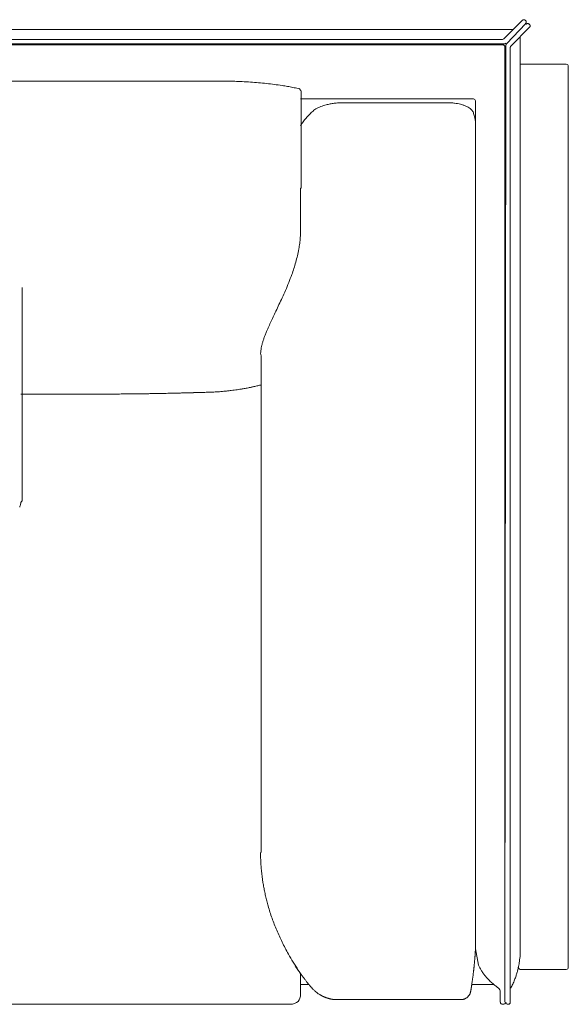
# Model space of a CAD drawing. Units: inches. Extents: x 888 to 19651, y 1368 to 6621.
# Drawn here: x 8984 to 9534, y 1374 to 2363 of the extents above; entities that cross this region are included whole.
import ezdxf

# ---------------------------------------------------------------- set-up
doc = ezdxf.new("R2010")
doc.units = ezdxf.units.IN
doc.header["$MEASUREMENT"] = 0
doc.layers.get('0').update_dxf_attribs({"lineweight": 13})

msp = doc.modelspace()

# ---------------------------------------------------------------- linework, layer by layer
at = {"lineweight": 13}
for p, q in [((9469.62, 2343.58), (9488.22, 2362.15)), ((9472.2, 2338.36), (9491.41, 2358.96)), ((9491.41, 2358.96), (9472.2, 2338.36)), ((9495.3, 2355.1), (9476.67, 2336.5)), ((9491.41, 2361.79), (9491.05, 2362.15)), ((9495.3, 2357.93), (9494.95, 2358.28)), ((9478.08, 2352.97), (8152.69, 2352.97)), ((9486.02, 1429), (9486.02, 2345.92)), ((9486.02, 2345.1), (9486.02, 1429)), ((9468.06, 2342.99), (8152.69, 2342.99)), ((8152.69, 2338.48), (9469.92, 2338.48)), ((9468.46, 2337.48), (8152.69, 2337.48)), ((9471.46, 2336.98), (9470.46, 1376.06)), ((9470.46, 1376.06), (9470.59, 2335.5)), ((9475.97, 2335.12), (9475.97, 1376.06)), ((9532.13, 2318.02), (9486.02, 2318.02)), ((9534.13, 1411.04), (9534.12, 2316)), ((9263.17, 2293.56), (9263.52, 2293.48)), ((9266.01, 2193.88), (9266.01, 2291.07)), ((9438.91, 2283.15), (9265.49, 2283.15)), ((9413.01, 2279.39), (9307.81, 2279.39)), ((9441.02, 1429.68), (9440.91, 2280.96)), ((9440.91, 2261.61), (9440.91, 2261.54)), ((9440.91, 2261.54), (9440.91, 2261.47)), ((9265.49, 2193.36), (9266.01, 2193.88)), ((9265.49, 2192.72), (9265.49, 2193.36)), ((9265.49, 2191.57), (9265.49, 2192.72)), ((9265.49, 2190.57), (9265.49, 2191.57)), ((9265.49, 2190.18), (9265.49, 2190.57)), ((9265.49, 2189.78), (9265.49, 2190.18)), ((9265.49, 2186.89), (9265.49, 2189.78)), ((9265.49, 2180.91), (9265.49, 2186.89)), ((9265.49, 2167.89), (9265.49, 2180.91)), ((9265.49, 2161.81), (9265.49, 2167.89)), ((9265.49, 2152.97), (9265.49, 2161.81)), ((9265.49, 2150.04), (9265.49, 2152.97)), ((8986.17, 2093.93), (8986.17, 1879.74)), ((9225.98, 2025.15), (9226.02, 1526.39)), ((9213.41, 1993.15), (9211.87, 1992.86)), ((8989.16, 1986.85), (8985.05, 1986.85)), ((8994.42, 1986.85), (8989.16, 1986.85)), ((9080.59, 1986.85), (8997.53, 1986.85)), ((9100.52, 1987), (9097.12, 1986.96)), ((9225.39, 1526.16), (9225.39, 1526.41)), ((9444.1, 1413.3), (9441.02, 1429.68)), ((9441.02, 1429.64), (9441.02, 1429.68)), ((9265.49, 1403.17), (9265.49, 1404.93)), ((9265.64, 1404.82), (9265.64, 1404.82)), ((9486.02, 1409.04), (9532.13, 1409.04)), ((9265.49, 1400.92), (9265.49, 1403.17)), ((9265.49, 1400.35), (9265.49, 1400.92)), ((9265.49, 1399.81), (9265.49, 1400.35)), ((9265.49, 1398.7), (9265.49, 1399.81)), ((9265.49, 1396.56), (9265.49, 1398.7)), ((9265.49, 1394.48), (9265.49, 1396.56)), ((9265.49, 1392.48), (9265.49, 1394.48)), ((9265.49, 1391.55), (9265.49, 1392.48)), ((9265.49, 1390.62), (9265.49, 1391.55)), ((9265.49, 1389.72), (9265.49, 1390.62)), ((9265.49, 1389.51), (9265.49, 1389.72)), ((9265.49, 1389.29), (9265.49, 1389.51)), ((9265.49, 1388.87), (9265.49, 1389.29)), ((9265.49, 1388.08), (9265.49, 1388.87)), ((9265.49, 1387.33), (9265.49, 1388.08)), ((9265.49, 1386.65), (9265.49, 1387.33)), ((9265.49, 1386.04), (9265.49, 1386.65)), ((9265.49, 1385.47), (9265.49, 1386.04)), ((9265.49, 1385.36), (9265.49, 1385.47)), ((9265.49, 1385.22), (9265.49, 1385.36)), ((9265.49, 1385), (9265.49, 1385.22)), ((9265.49, 1384.64), (9265.49, 1385)), ((9265.49, 1384.36), (9265.49, 1384.64)), ((9265.49, 1384.18), (9265.49, 1384.36)), ((9274.27, 1394.07), (9266.01, 1394.07)), ((9437.37, 1394.05), (9459.27, 1394.05)), ((9465.95, 1376.06), (9465.95, 1386.47)), ((9265.49, 1384.07), (9265.49, 1384.18)), ((9288.21, 1381.85), (9288.21, 1381.85)), ((9300.98, 1378.74), (9301.41, 1378.74)), ((9301.41, 1378.74), (9426.43, 1378.74)), ((8162.74, 1374.09), (9255.44, 1374.09))]:
    msp.add_line(p, q, dxfattribs=at)
for centre, radius, start, end in [((9468.53, 2335.43), 2.05, 1.89774, 92.08645), ((9473.37, 2336.85), 1.91, 127.91911, 176.01319), ((9532.12, 2316.02), 2, 359.39409, 89.5828), ((9190.27, 1287.78), 1013.21, 89.90088, 90.49155), ((9185.75, 1774.9), 526.13, 88.49968, 89.31789), ((9193.2, 2032.39), 268.54, 87.0293, 88.64854), ((9194.94, 1995), 305.81, 86.20219, 87.71901), ((9174.03, 1732.16), 569.47, 85.03825, 85.85422), ((9168.2, 1700.38), 601.64, 83.98405, 84.74741), ((9200.91, 2014.59), 285.74, 82.29081, 83.90209), ((9200.31, 2002.52), 297.77, 80.959, 82.48921), ((9227.54, 2155), 142.94, 79.92407, 82.13067), ((9210.45, 2065.25), 234.3, 78.32225, 79.65009), ((9233.85, 2170.79), 126.22, 76.57009, 79.02897), ((9299.15, 2241.97), 36.03, 111.66955, 115.77124), ((9323.26, 2178.32), 104.09, 109.53124, 111.0639), ((9304.96, 2224.4), 54.58, 104.47686, 107.60303), ((9301.88, 2240.41), 38.32, 100.06735, 105.99936), ((9304.98, 2231.32), 47.83, 96.78268, 101.82143), ((9309.09, 2204.26), 75.2, 94.25297, 97.45906), ((9307.57, 2222.04), 57.35, 89.7632, 94.05511), ((9413.04, 2221.74), 57.65, 86.50342, 90.02517), ((9414.62, 2243.02), 36.32, 81.3928, 86.95452), ((9415.26, 2236.78), 42.42, 79.30252, 83.50566), ((9417.13, 2244.58), 34.41, 74.99953, 79.94286), ((9414.11, 2232.88), 46.49, 71.74106, 75.1448), ((9423.53, 2258), 19.63, 58.96071, 66.48576), ((9316.63, 2225.11), 59.78, 135.97629, 140.61594), ((9335.79, 2208.71), 84.97, 133.57055, 136.99955), ((9292.88, 2252.41), 23.83, 119.76469, 125.80387), ((9454.02, 2273.73), 15.7, 196.22505, 198.82608), ((9276.05, 2219.34), 170.4, 16.05789, 16.82287), ((9302.92, 2233.31), 43.92, 143.68721, 148.63268), ((9320.75, 2220.86), 65.67, 140.02925, 144.14454), ((9411.07, 2256.63), 30.26, 9.4836, 14.12127), ((9439.47, 2262.15), 1.33, 0.07602, 18.84862), ((9156.4, 2151.01), 109.1, 356.36952, 359.49042), ((9126.82, 2155.85), 139, 350.32132, 352.72158), ((9160.49, 2151.36), 105.03, 352.81993, 356.03568), ((9108, 2161.93), 158.63, 344.37533, 346.81669), ((9095.56, 2163.88), 171.19, 347.13099, 349.42981), ((9121.46, 2158.51), 144.75, 341.63957, 344.2465), ((9053.91, 2179.61), 215.54, 337.95385, 340.27455), ((9131.91, 2152.35), 132.91, 339.98662, 342.73713), ((8934.83, 2226.41), 343.48, 336.77303, 338.17485), ((8477.21, 2431.87), 845.08, 335.66079, 336.20795), ((8688.4, 2333.71), 612.12, 334.49053, 335.16755), ((7901.21, 2710.7), 1484.89, 334.72215, 335.01792), ((13770.99, -101.29), 5023.65, 154.39074, 154.46446), ((9513.57, 1929.82), 306.5, 155.13871, 156.21014), ((9426.6, 1968), 211.5, 157.61083, 158.57176), ((9460.87, 1954.15), 248.46, 156.44063, 157.66788), ((9317.63, 2012.71), 93.78, 163.73542, 165.63895), ((9327.7, 2008.47), 104.64, 161.26467, 163.05492), ((9293.27, 2021.35), 67.9, 159.37347, 162.21858), ((9291.64, 2039.63), 67.24, 190.18299, 192.43688), ((9266.17, 2025.56), 40.7, 169.2666, 173.24108), ((9325.68, 2013.21), 101.48, 167.03963, 168.67181), ((9462.04, -16529.55), 18520.05, 91.019913, 91.038397), ((9324.14, -5057.29), 7047.44, 91.402665, 91.437866), ((9153.35, 2031.11), 43, 270.47842, 273.33988), ((9161.25, 1926.37), 61.92, 90.36062, 92.77809), ((9163.24, 2078.72), 90.33, 270.3296, 272.30422), ((9172.58, 1931.73), 56.88, 90.45893, 92.91044), ((9156.86, 2397.74), 409.47, 272.76299, 273.05869), ((9139.54, 2766.34), 778.47, 272.88448, 273.03739), ((9179.1, 2026.61), 37.69, 272.55879, 275.61245), ((9179.35, 2083.95), 94.83, 273.7862, 275.6295), ((9177.06, 2123.55), 134.48, 274.94472, 276.47647), ((9191.14, 2062.85), 72.5, 276.30199, 278.4972), ((9190.56, 2069.7), 79.36, 278.18326, 280.27652), ((9204.38, 2027.36), 35.3, 279.11916, 282.25066), ((9228.16, 1982.48), 13.64, 101.8677, 106.20478), ((9086.53, 1890.28), 96.61, 89.6818, 91.59138), ((9093.21, 1860.4), 126.52, 89.72194, 91.39056), ((9096.58, 1884.91), 102.05, 89.69881, 91.54671), ((9103.76, 2194.93), 207.87, 270.22877, 271.52058), ((9108.41, 2241.38), 254.24, 270.19628, 271.37336), ((8971.06, 1889.18), 17.82, 321.14982, 327.99863), ((8756.56, 1486.21), 470.13, 3.39652, 3.61054), ((9167.8, 1508.53), 58.32, 3.08733, 5.44846), ((9344.55, 1518.85), 118.66, 184.90855, 186.62722), ((9350.42, 1518.25), 124.43, 186.03951, 187.81493), ((9751.78, 1571.54), 529.32, 187.62251, 188.04854), ((9372.85, 1519), 146.77, 188.45113, 190.33377), ((9374.17, 1518.01), 147.89, 189.86351, 191.78252), ((9399.52, 1520.71), 173.27, 190.94495, 192.62455), ((9481.88, 1540.8), 258.04, 192.98116, 194.13322), ((9429.68, 1528.85), 204.5, 194.45889, 195.91279), ((9533.11, 1559.61), 312.41, 196.13705, 197.32219), ((9624.68, 1595.4), 410.53, 198.28524, 199.18671), ((9432, 1529.75), 206.99, 199.55152, 201.33748), ((9490.03, 1553.32), 269.62, 201.51558, 202.90324), ((9818.03, 1696.77), 627.6, 203.31378, 203.90898), ((9648.67, 1631.23), 446.3, 205.02782, 205.87207), ((9458.7, 1539.76), 235.46, 206.01777, 207.65671), ((9537.64, 1583.06), 325.48, 207.95709, 209.16877), ((9567.09, 1603.85), 361.35, 209.77286, 211.24761), ((9431.2, 1427.17), 54.74, 354.64063, 358.28025), ((9481.48, 1552.38), 261.46, 211.33576, 213.44315), ((9268.45, 1430.85), 172.21, 354.89187, 355.30994), ((9597.82, 1407.14), 157.97, 174.73613, 175.17897), ((9233.3, 1448.07), 253.74, 352.95385, 353.36061), ((9436.04, 1425.72), 49.8, 351.93749, 355.788), ((9289.81, 1430.54), 34.6, 211.74022, 213.49827), ((9290.38, 1429.64), 34.6, 211.74022, 213.49827), ((9499.49, 1559.17), 280.26, 212.57125, 213.39074), ((9279.77, 1418.19), 19.36, 214.12324, 217.38454), ((9490.08, 1434.11), 50.5, 206.04792, 209.11614), ((9472.86, 1423.97), 30.53, 208.20169, 214.16826), ((9477.16, 1425.34), 34.88, 212.06631, 218.10063), ((9434.95, 1420.49), 49.95, 343.3451, 347.03815), ((9454.91, 1416.77), 29.67, 345.39154, 348.79364), ((9497.51, 1409.01), 13.62, 165.75093, 170.05955), ((9226.53, 1423.72), 212.92, 351.99161, 352.56474), ((9297.91, 1417.36), 141.35, 351.37393, 351.97477), ((9497.04, 1440.94), 60.17, 221.28023, 224.8236), ((9487.19, 1430.35), 45.72, 224.11839, 229.35302), ((9496.97, 1439.13), 58.78, 227.69238, 232.24711), ((9403.45, 1427.14), 81.9, 333.12531, 336.22633), ((9415.37, 1422.97), 69.31, 335.41071, 339.41467), ((9409.32, 1426.84), 76.35, 338.29281, 341.49472), ((9286.1, 1400.72), 13.77, 217.33836, 221.78097), ((9301.21, 1412.24), 32.74, 227.48291, 230.14524), ((9310.83, 1423.13), 47.26, 229.65377, 232.05826), ((9296.18, 1403.82), 23.03, 231.262, 236.23032), ((9513.36, 1462.36), 87.19, 233.0771, 235.45195), ((9255.78, 1384.67), 10.59, 268.18273, 313.60428), ((9255.88, 1383.41), 9.63, 318.3245, 3.9375), ((9291.86, 1395.01), 13.3, 237.80039, 243.80464), ((9469.09, 1376.57), 2.55, 258.59571, 348.78442), ((9473.59, 1376.07), 2, 179.90564, 270.09436)]:
    msp.add_arc(centre, radius, start, end, dxfattribs=at)
for points in [[(9488.45, 2362.42), (9488.31, 2362.34), (9488.24, 2362.27), (9488.13, 2362.16)], [(9488.78, 2362.59), (9488.67, 2362.56), (9488.56, 2362.49), (9488.45, 2362.42)], [(9489.17, 2362.7), (9489.03, 2362.7), (9488.88, 2362.63), (9488.78, 2362.59)], [(9489.56, 2362.74), (9489.42, 2362.74), (9489.28, 2362.74), (9489.17, 2362.7)], [(9489.92, 2362.7), (9489.81, 2362.74), (9489.67, 2362.74), (9489.56, 2362.74)], [(9490.31, 2362.59), (9490.21, 2362.63), (9490.06, 2362.7), (9489.92, 2362.7)], [(9490.67, 2362.42), (9490.56, 2362.49), (9490.46, 2362.56), (9490.31, 2362.59)], [(9490.96, 2362.16), (9490.89, 2362.27), (9490.78, 2362.34), (9490.67, 2362.42)], [(9491.57, 2361.52), (9491.49, 2361.63), (9491.42, 2361.7), (9491.32, 2361.81)], [(9491.32, 2358.98), (9491.42, 2359.09), (9491.49, 2359.2), (9491.57, 2359.3)], [(9491.75, 2361.16), (9491.71, 2361.27), (9491.64, 2361.41), (9491.57, 2361.52)], [(9491.57, 2359.3), (9491.64, 2359.41), (9491.71, 2359.52), (9491.75, 2359.62)], [(9491.89, 2360.81), (9491.85, 2360.91), (9491.82, 2361.02), (9491.75, 2361.16)], [(9491.75, 2359.62), (9491.82, 2359.77), (9491.85, 2359.88), (9491.89, 2360.02)], [(9491.89, 2360.41), (9491.89, 2360.52), (9491.89, 2360.66), (9491.89, 2360.81)], [(9491.89, 2360.02), (9491.89, 2360.13), (9491.89, 2360.27), (9491.89, 2360.41)], [(9492.03, 2358.27), (9492.14, 2358.37), (9492.25, 2358.44), (9492.35, 2358.52)], [(9492.35, 2358.52), (9492.42, 2358.59), (9492.57, 2358.66), (9492.68, 2358.69)], [(9492.68, 2358.69), (9492.82, 2358.77), (9492.93, 2358.8), (9493.07, 2358.84)], [(9493.07, 2358.84), (9493.18, 2358.84), (9493.32, 2358.87), (9493.46, 2358.87)], [(9493.46, 2358.87), (9493.57, 2358.87), (9493.71, 2358.84), (9493.86, 2358.84)], [(9493.86, 2358.84), (9493.96, 2358.8), (9494.11, 2358.77), (9494.21, 2358.69)], [(9494.21, 2358.69), (9494.32, 2358.66), (9494.46, 2358.59), (9494.57, 2358.52)], [(9494.57, 2358.52), (9494.68, 2358.44), (9494.79, 2358.37), (9494.86, 2358.27)], [(9495.22, 2357.91), (9495.32, 2357.84), (9495.39, 2357.73), (9495.47, 2357.62)], [(9495.47, 2355.4), (9495.39, 2355.3), (9495.32, 2355.19), (9495.22, 2355.08)], [(9495.47, 2357.62), (9495.54, 2357.51), (9495.61, 2357.41), (9495.64, 2357.26)], [(9495.64, 2355.73), (9495.61, 2355.62), (9495.54, 2355.51), (9495.47, 2355.4)], [(9495.64, 2357.26), (9495.72, 2357.16), (9495.75, 2357.05), (9495.79, 2356.91)], [(9495.79, 2356.12), (9495.75, 2356.01), (9495.72, 2355.87), (9495.64, 2355.73)], [(9495.79, 2356.91), (9495.79, 2356.76), (9495.82, 2356.66), (9495.82, 2356.51)], [(9495.82, 2356.51), (9495.82, 2356.37), (9495.79, 2356.26), (9495.79, 2356.12)], [(9469.62, 2343.58), (9469.23, 2343.19), (9468.73, 2342.97), (9468.19, 2342.97)], [(9471.48, 2339.07), (9471.09, 2338.72), (9470.59, 2338.5), (9470.05, 2338.5)], [(9476.1, 2335.1), (9476.1, 2335.6), (9476.31, 2336.14), (9476.67, 2336.5)], [(8843.21, 2300.96), (8915.04, 2300.96), (9092.18, 2300.96), (9163.97, 2300.96)], [(9163.97, 2300.96), (9169.84, 2300.96), (9175.71, 2300.96), (9181.57, 2300.96)], [(9264.04, 2293.5), (9264.97, 2292.97), (9265.83, 2292.07), (9266.01, 2291.07)], [(9283.49, 2274.42), (9282.63, 2273.99), (9281.8, 2273.56), (9281.05, 2273.09)], [(9431.36, 2275.99), (9430.5, 2276.35), (9429.65, 2276.71), (9428.68, 2277.03)], [(9435.58, 2273.56), (9435.01, 2274.02), (9434.37, 2274.42), (9433.65, 2274.81)], [(9438.91, 2283.15), (9439.41, 2283.15), (9439.91, 2282.97), (9440.27, 2282.65)], [(9440.27, 2282.65), (9440.66, 2282.29), (9440.91, 2281.82), (9440.91, 2281.32)], [(9278.94, 2271.73), (9278.33, 2271.27), (9277.73, 2270.77), (9277.23, 2270.27)], [(9437.09, 2272.24), (9436.66, 2272.7), (9436.16, 2273.13), (9435.58, 2273.56)], [(9438.2, 2270.88), (9437.87, 2271.34), (9437.52, 2271.81), (9437.09, 2272.24)], [(9438.91, 2269.45), (9438.73, 2269.95), (9438.48, 2270.41), (9438.2, 2270.88)], [(9439.81, 2266.48), (9440.02, 2265.73), (9440.2, 2264.9), (9440.41, 2264.01)], [(9440.81, 2262.15), (9440.84, 2262.08), (9440.84, 2262.01), (9440.84, 2261.9)], [(9440.84, 2261.9), (9440.88, 2261.86), (9440.88, 2261.83), (9440.88, 2261.79)], [(9440.88, 2261.79), (9440.88, 2261.75), (9440.88, 2261.72), (9440.88, 2261.68)], [(9440.88, 2261.68), (9440.88, 2261.65), (9440.88, 2261.61), (9440.91, 2261.61)], [(9238.06, 2064.26), (9237.2, 2062.33), (9236.3, 2060.51), (9235.48, 2058.68)], [(9225.75, 2030.35), (9225.61, 2029.46), (9225.54, 2028.6), (9225.46, 2027.74)], [(9120.33, 1987.32), (9118.4, 1987.28), (9116.43, 1987.25), (9114.5, 1987.21)], [(9126.41, 1987.46), (9124.37, 1987.43), (9122.37, 1987.35), (9120.33, 1987.32)], [(9138.15, 1987.71), (9136.22, 1987.68), (9134.32, 1987.6), (9132.39, 1987.57)], [(9142.9, 1987.82), (9141.33, 1987.78), (9139.72, 1987.75), (9138.15, 1987.71)], [(9147.3, 1987.93), (9145.84, 1987.89), (9144.37, 1987.85), (9142.9, 1987.82)], [(9153.71, 1988.1), (9153.03, 1988.07), (9152.31, 1988.07), (9151.63, 1988.03)], [(9158.25, 1988.21), (9157.46, 1988.21), (9156.64, 1988.18), (9155.85, 1988.18)], [(9163.76, 1988.39), (9162.79, 1988.36), (9161.83, 1988.32), (9160.86, 1988.28)], [(9169.7, 1988.53), (9168.77, 1988.5), (9167.8, 1988.5), (9166.87, 1988.46)], [(9174.49, 1988.68), (9173.74, 1988.64), (9172.95, 1988.64), (9172.13, 1988.61)], [(9176.6, 1988.75), (9175.92, 1988.71), (9175.24, 1988.71), (9174.49, 1988.68)], [(9185.62, 1989.32), (9184.65, 1989.21), (9183.72, 1989.18), (9182.79, 1989.11)], [(9195.95, 1990.36), (9194.7, 1990.22), (9193.48, 1990.07), (9192.23, 1989.93)], [(9199.1, 1990.79), (9198.06, 1990.61), (9197.03, 1990.5), (9195.95, 1990.36)], [(9206.26, 1991.86), (9205.75, 1991.75), (9205.25, 1991.68), (9204.72, 1991.61)], [(9208.01, 1992.15), (9207.44, 1992.04), (9206.83, 1991.97), (9206.26, 1991.86)], [(9209.98, 1992.5), (9209.33, 1992.4), (9208.65, 1992.29), (9208.01, 1992.15)], [(9214.73, 1993.43), (9214.27, 1993.33), (9213.84, 1993.26), (9213.41, 1993.15)], [(9215.98, 1993.69), (9215.56, 1993.58), (9215.13, 1993.51), (9214.73, 1993.43)], [(9217.27, 1993.94), (9216.84, 1993.86), (9216.41, 1993.79), (9215.98, 1993.69)], [(9218.78, 1994.29), (9218.27, 1994.19), (9217.77, 1994.08), (9217.27, 1993.94)], [(9220.6, 1994.69), (9219.99, 1994.54), (9219.38, 1994.44), (9218.78, 1994.29)], [(9222.6, 1995.19), (9221.96, 1995.01), (9221.28, 1994.87), (9220.6, 1994.69)], [(9224.36, 1995.58), (9223.78, 1995.44), (9223.21, 1995.29), (9222.6, 1995.19)], [(8997.53, 1986.85), (8996.49, 1986.85), (8995.46, 1986.85), (8994.42, 1986.85)], [(9083.85, 1986.85), (9082.77, 1986.85), (9081.7, 1986.85), (9080.59, 1986.85)], [(9090.14, 1986.89), (9089.1, 1986.89), (9088.1, 1986.89), (9087.07, 1986.89)], [(9104.59, 1987.07), (9103.23, 1987.03), (9101.87, 1987.03), (9100.52, 1987)], [(8983.83, 1873.24), (8984.19, 1874.25), (8984.51, 1875.25), (8984.69, 1876.28)], [(8984.69, 1876.28), (8984.8, 1876.86), (8984.9, 1877.43), (8984.94, 1878)], [(9225.39, 1525.51), (9225.39, 1525.76), (9225.39, 1525.94), (9225.39, 1526.16)], [(9225.43, 1524.8), (9225.39, 1525.05), (9225.39, 1525.3), (9225.39, 1525.51)], [(9225.43, 1524.04), (9225.43, 1524.33), (9225.43, 1524.58), (9225.43, 1524.8)], [(9225.43, 1523.22), (9225.43, 1523.54), (9225.43, 1523.79), (9225.43, 1524.04)], [(9225.46, 1522.47), (9225.46, 1522.76), (9225.46, 1523.01), (9225.43, 1523.22)], [(9225.5, 1521.65), (9225.46, 1521.93), (9225.46, 1522.22), (9225.46, 1522.47)], [(9225.5, 1520.79), (9225.5, 1521.08), (9225.5, 1521.4), (9225.5, 1521.65)], [(9225.57, 1519.9), (9225.54, 1520.22), (9225.54, 1520.5), (9225.5, 1520.79)], [(9225.61, 1518.93), (9225.57, 1519.29), (9225.57, 1519.61), (9225.57, 1519.9)], [(9225.64, 1517.96), (9225.61, 1518.32), (9225.61, 1518.64), (9225.61, 1518.93)], [(9225.68, 1516.89), (9225.68, 1517.32), (9225.64, 1517.64), (9225.64, 1517.96)], [(9225.75, 1515.82), (9225.75, 1516.21), (9225.71, 1516.57), (9225.68, 1516.89)], [(9226.32, 1508.7), (9226.22, 1509.7), (9226.14, 1510.67), (9226.04, 1511.67)], [(9440.66, 1423.74), (9440.66, 1423.96), (9440.7, 1424.21), (9440.7, 1424.42)], [(9440.7, 1424.42), (9440.74, 1424.64), (9440.74, 1424.85), (9440.77, 1425.1)], [(9440.77, 1425.1), (9440.77, 1425.32), (9440.77, 1425.57), (9440.81, 1425.78)], [(9440.81, 1425.78), (9440.81, 1426), (9440.84, 1426.21), (9440.84, 1426.43)], [(9440.84, 1426.43), (9440.84, 1426.68), (9440.88, 1426.89), (9440.88, 1427.1)], [(9440.88, 1427.1), (9440.91, 1427.32), (9440.91, 1427.53), (9440.91, 1427.75)], [(9440.91, 1427.75), (9440.91, 1427.96), (9440.95, 1428.18), (9440.95, 1428.39)], [(9440.95, 1428.39), (9440.99, 1428.61), (9440.99, 1428.82), (9440.99, 1429)], [(9440.99, 1429), (9440.99, 1429.22), (9441.02, 1429.43), (9441.02, 1429.64)], [(9486.02, 1429), (9485.99, 1427.86), (9485.99, 1426.68), (9485.91, 1425.53)], [(9439.81, 1413.83), (9439.84, 1413.98), (9439.84, 1414.12), (9439.88, 1414.26)], [(9439.88, 1414.26), (9439.91, 1414.69), (9439.95, 1415.09), (9439.98, 1415.51)], [(9440.09, 1416.77), (9440.13, 1417.16), (9440.16, 1417.59), (9440.2, 1417.98)], [(9440.2, 1417.98), (9440.23, 1418.41), (9440.27, 1418.81), (9440.31, 1419.24)], [(9440.31, 1419.24), (9440.34, 1419.63), (9440.38, 1420.02), (9440.41, 1420.42)], [(9440.52, 1421.63), (9440.52, 1421.88), (9440.56, 1422.1), (9440.56, 1422.35)], [(9440.56, 1422.35), (9440.59, 1422.56), (9440.59, 1422.81), (9440.63, 1423.03)], [(9440.63, 1423.03), (9440.63, 1423.28), (9440.63, 1423.49), (9440.66, 1423.74)], [(9484.84, 1415.26), (9484.73, 1414.73), (9484.66, 1414.19), (9484.56, 1413.69)], [(9485.13, 1416.95), (9485.02, 1416.37), (9484.95, 1415.8), (9484.84, 1415.26)], [(9260.38, 1412.33), (9260.27, 1412.47), (9260.2, 1412.58), (9260.13, 1412.72)], [(9261.99, 1409.86), (9261.84, 1410.08), (9261.66, 1410.33), (9261.52, 1410.54)], [(9262.42, 1409.22), (9262.27, 1409.43), (9262.13, 1409.65), (9261.99, 1409.86)], [(9262.85, 1408.58), (9262.7, 1408.79), (9262.56, 1409), (9262.42, 1409.22)], [(9263.31, 1407.97), (9263.17, 1408.15), (9263.02, 1408.36), (9262.85, 1408.58)], [(9263.74, 1407.32), (9263.6, 1407.54), (9263.45, 1407.72), (9263.31, 1407.97)], [(9265.06, 1405.5), (9264.85, 1405.82), (9264.6, 1406.11), (9264.38, 1406.43)], [(9265.78, 1404.5), (9265.53, 1404.86), (9265.31, 1405.18), (9265.06, 1405.5)], [(9266.57, 1403.46), (9266.28, 1403.82), (9266.03, 1404.18), (9265.78, 1404.5)], [(9438.63, 1403.32), (9438.7, 1403.78), (9438.73, 1404.25), (9438.8, 1404.71)], [(9438.8, 1404.71), (9438.84, 1405.14), (9438.91, 1405.61), (9438.95, 1406.07)], [(9438.95, 1406.07), (9439.02, 1406.5), (9439.05, 1406.93), (9439.13, 1407.36)], [(9439.13, 1407.36), (9439.13, 1407.54), (9439.16, 1407.72), (9439.16, 1407.86)], [(9439.16, 1407.86), (9439.2, 1408.04), (9439.2, 1408.18), (9439.23, 1408.36)], [(9439.23, 1408.36), (9439.23, 1408.54), (9439.27, 1408.68), (9439.27, 1408.86)], [(9439.27, 1408.86), (9439.3, 1409), (9439.3, 1409.18), (9439.34, 1409.33)], [(9439.34, 1409.33), (9439.34, 1409.51), (9439.38, 1409.65), (9439.38, 1409.83)], [(9439.38, 1409.83), (9439.41, 1409.97), (9439.41, 1410.11), (9439.45, 1410.29)], [(9439.45, 1410.29), (9439.45, 1410.44), (9439.48, 1410.61), (9439.48, 1410.76)], [(9439.48, 1410.76), (9439.52, 1410.9), (9439.52, 1411.04), (9439.56, 1411.22)], [(9439.56, 1411.22), (9439.56, 1411.37), (9439.59, 1411.51), (9439.59, 1411.65)], [(9439.59, 1411.65), (9439.63, 1411.83), (9439.63, 1411.97), (9439.63, 1412.12)], [(9439.63, 1412.12), (9439.66, 1412.26), (9439.66, 1412.4), (9439.7, 1412.55)], [(9439.7, 1412.55), (9439.7, 1412.69), (9439.7, 1412.83), (9439.73, 1412.98)], [(9439.73, 1412.98), (9439.73, 1413.12), (9439.77, 1413.3), (9439.77, 1413.44)], [(9439.77, 1413.44), (9439.77, 1413.55), (9439.81, 1413.69), (9439.81, 1413.83)], [(9444.71, 1411.94), (9444.53, 1412.4), (9444.31, 1412.83), (9444.1, 1413.3)], [(9482.8, 1406.18), (9482.48, 1405), (9482.09, 1403.78), (9481.73, 1402.6)], [(9484.09, 1411.37), (9484.05, 1411.19), (9484.02, 1411.08), (9484.02, 1411.04)], [(9486.11, 1409.06), (9485, 1409.06), (9484.11, 1409.92), (9484.11, 1411.03)], [(9484.56, 1413.69), (9484.48, 1413.23), (9484.38, 1412.8), (9484.3, 1412.37)], [(9534.12, 1411.03), (9534.12, 1409.92), (9533.22, 1409.06), (9532.11, 1409.06)], [(9267.39, 1402.35), (9267.1, 1402.74), (9266.82, 1403.1), (9266.57, 1403.46)], [(9268.28, 1401.17), (9268, 1401.56), (9267.67, 1401.96), (9267.39, 1402.35)], [(9269.93, 1399.02), (9269.39, 1399.74), (9268.82, 1400.46), (9268.28, 1401.17)], [(9271.68, 1396.73), (9271.11, 1397.49), (9270.5, 1398.24), (9269.93, 1399.02)], [(9272.22, 1396.09), (9272.04, 1396.31), (9271.86, 1396.52), (9271.68, 1396.73)], [(9272.72, 1395.41), (9272.54, 1395.63), (9272.4, 1395.84), (9272.22, 1396.09)], [(9273.25, 1394.73), (9273.08, 1394.95), (9272.9, 1395.2), (9272.72, 1395.41)], [(9273.79, 1394.05), (9273.61, 1394.3), (9273.43, 1394.52), (9273.25, 1394.73)], [(9437.23, 1393.12), (9437.3, 1393.62), (9437.37, 1394.16), (9437.44, 1394.66)], [(9437.87, 1397.63), (9437.95, 1398.13), (9438.02, 1398.6), (9438.05, 1399.1)], [(9438.05, 1399.1), (9438.12, 1399.56), (9438.2, 1400.06), (9438.27, 1400.53)], [(9438.27, 1400.53), (9438.34, 1400.99), (9438.41, 1401.46), (9438.45, 1401.96)], [(9438.45, 1401.96), (9438.52, 1402.42), (9438.59, 1402.89), (9438.63, 1403.32)], [(9451.82, 1401.24), (9451.11, 1402.1), (9450.39, 1402.92), (9449.71, 1403.82)], [(9273.9, 1393.91), (9273.86, 1393.94), (9273.83, 1394.02), (9273.79, 1394.05)], [(9274.47, 1393.19), (9274.44, 1393.23), (9274.4, 1393.3), (9274.36, 1393.34)], [(9275.15, 1392.37), (9274.9, 1392.66), (9274.69, 1392.94), (9274.47, 1393.19)], [(9276.51, 1390.73), (9276.26, 1391.01), (9276.04, 1391.3), (9275.83, 1391.55)], [(9277.05, 1390.19), (9276.83, 1390.37), (9276.69, 1390.58), (9276.51, 1390.73)], [(9277.55, 1389.62), (9277.37, 1389.83), (9277.19, 1390.01), (9277.05, 1390.19)], [(9278.12, 1389.08), (9277.9, 1389.26), (9277.73, 1389.44), (9277.55, 1389.62)], [(9279.09, 1388.11), (9278.76, 1388.44), (9278.41, 1388.76), (9278.12, 1389.08)], [(9284.77, 1383.75), (9284.31, 1384.07), (9283.84, 1384.36), (9283.38, 1384.68)], [(9435.16, 1383.86), (9435.26, 1384.11), (9435.41, 1384.36), (9435.55, 1384.64)], [(9435.55, 1384.64), (9435.66, 1384.93), (9435.76, 1385.18), (9435.87, 1385.47)], [(9435.87, 1385.47), (9435.94, 1385.75), (9436.05, 1386.04), (9436.09, 1386.33)], [(9436.09, 1386.33), (9436.16, 1386.61), (9436.23, 1386.9), (9436.26, 1387.18)], [(9436.26, 1387.18), (9436.3, 1387.29), (9436.3, 1387.4), (9436.34, 1387.47)], [(9436.34, 1387.47), (9436.34, 1387.58), (9436.37, 1387.68), (9436.37, 1387.79)], [(9436.37, 1387.79), (9436.41, 1387.9), (9436.41, 1388.01), (9436.44, 1388.11)], [(9436.44, 1388.11), (9436.44, 1388.22), (9436.48, 1388.33), (9436.48, 1388.4)], [(9436.48, 1388.4), (9436.51, 1388.51), (9436.51, 1388.61), (9436.51, 1388.72)], [(9436.51, 1388.72), (9436.55, 1388.79), (9436.55, 1388.9), (9436.59, 1389.01)], [(9436.59, 1389.01), (9436.59, 1389.12), (9436.62, 1389.22), (9436.62, 1389.29)], [(9436.62, 1389.29), (9436.66, 1389.4), (9436.66, 1389.51), (9436.69, 1389.62)], [(9436.69, 1389.62), (9436.69, 1389.72), (9436.69, 1389.83), (9436.73, 1389.9)], [(9436.73, 1389.9), (9436.73, 1390.01), (9436.76, 1390.12), (9436.76, 1390.22)], [(9436.76, 1390.22), (9436.8, 1390.3), (9436.8, 1390.4), (9436.8, 1390.51)], [(9436.8, 1390.51), (9436.84, 1390.58), (9436.84, 1390.69), (9436.87, 1390.8)], [(9436.87, 1390.8), (9436.87, 1390.9), (9436.91, 1391.01), (9436.91, 1391.08)], [(9436.91, 1391.08), (9436.94, 1391.19), (9436.94, 1391.3), (9436.94, 1391.41)], [(9436.94, 1391.41), (9436.98, 1391.48), (9436.98, 1391.58), (9437.02, 1391.69)], [(9437.02, 1391.69), (9437.02, 1391.76), (9437.02, 1391.87), (9437.05, 1391.98)], [(9437.05, 1391.98), (9437.05, 1392.08), (9437.09, 1392.16), (9437.09, 1392.26)], [(9437.09, 1392.26), (9437.12, 1392.37), (9437.12, 1392.44), (9437.12, 1392.55)], [(9437.12, 1392.55), (9437.16, 1392.66), (9437.16, 1392.76), (9437.19, 1392.84)], [(9437.19, 1392.84), (9437.19, 1392.94), (9437.19, 1393.05), (9437.23, 1393.12)], [(9463.88, 1390.51), (9465.17, 1389.54), (9465.95, 1388.04), (9465.95, 1386.47)], [(9286.6, 1382.71), (9286.38, 1382.82), (9286.17, 1382.96), (9285.99, 1383.07)], [(9287.13, 1382.43), (9286.96, 1382.53), (9286.78, 1382.64), (9286.6, 1382.71)], [(9287.6, 1382.18), (9287.46, 1382.28), (9287.31, 1382.35), (9287.13, 1382.43)], [(9287.99, 1382), (9287.89, 1382.03), (9287.78, 1382.1), (9287.6, 1382.18)], [(9288.14, 1381.93), (9288.1, 1381.93), (9288.06, 1381.96), (9287.99, 1382)], [(9288.21, 1381.82), (9288.17, 1381.85), (9288.1, 1381.85), (9288.06, 1381.89)], [(9288.21, 1381.85), (9288.21, 1381.85), (9288.17, 1381.89), (9288.14, 1381.93)], [(9288.82, 1381.57), (9288.56, 1381.68), (9288.35, 1381.75), (9288.21, 1381.82)], [(9289.71, 1381.21), (9289.39, 1381.35), (9289.07, 1381.46), (9288.82, 1381.57)], [(9290.46, 1380.96), (9290.21, 1381.03), (9289.96, 1381.14), (9289.71, 1381.21)], [(9291.28, 1380.67), (9291, 1380.78), (9290.71, 1380.85), (9290.46, 1380.96)], [(9292.11, 1380.39), (9291.82, 1380.49), (9291.53, 1380.57), (9291.28, 1380.67)], [(9292.68, 1380.21), (9292.46, 1380.24), (9292.28, 1380.32), (9292.11, 1380.39)], [(9293.18, 1380.03), (9293, 1380.1), (9292.86, 1380.14), (9292.68, 1380.21)], [(9294.07, 1379.78), (9293.75, 1379.85), (9293.47, 1379.96), (9293.18, 1380.03)], [(9294.47, 1379.67), (9294.32, 1379.71), (9294.22, 1379.74), (9294.07, 1379.78)], [(9294.82, 1379.56), (9294.72, 1379.6), (9294.57, 1379.64), (9294.47, 1379.67)], [(9295.15, 1379.49), (9295.04, 1379.49), (9294.93, 1379.53), (9294.82, 1379.56)], [(9295.43, 1379.42), (9295.36, 1379.42), (9295.25, 1379.46), (9295.15, 1379.49)], [(9295.79, 1379.35), (9295.68, 1379.39), (9295.58, 1379.39), (9295.43, 1379.42)], [(9296.08, 1379.28), (9295.97, 1379.31), (9295.9, 1379.31), (9295.79, 1379.35)], [(9296.33, 1379.24), (9296.22, 1379.28), (9296.15, 1379.28), (9296.08, 1379.28)], [(9296.54, 1379.21), (9296.47, 1379.21), (9296.4, 1379.24), (9296.33, 1379.24)], [(9296.65, 1379.17), (9296.61, 1379.17), (9296.58, 1379.17), (9296.54, 1379.21)], [(9296.72, 1379.17), (9296.68, 1379.17), (9296.65, 1379.17), (9296.65, 1379.17)], [(9296.76, 1379.17), (9296.72, 1379.17), (9296.72, 1379.17), (9296.72, 1379.17)], [(9296.86, 1379.14), (9296.83, 1379.14), (9296.79, 1379.17), (9296.76, 1379.17)], [(9296.97, 1379.14), (9296.94, 1379.14), (9296.9, 1379.14), (9296.86, 1379.14)], [(9297.19, 1379.06), (9297.11, 1379.1), (9297.04, 1379.1), (9296.97, 1379.14)], [(9297.58, 1379.03), (9297.47, 1379.03), (9297.33, 1379.06), (9297.19, 1379.06)], [(9297.9, 1378.96), (9297.83, 1378.99), (9297.69, 1378.99), (9297.58, 1379.03)], [(9298.12, 1378.92), (9298.08, 1378.96), (9298.01, 1378.96), (9297.9, 1378.96)], [(9298.37, 1378.89), (9298.29, 1378.89), (9298.22, 1378.92), (9298.12, 1378.92)], [(9298.65, 1378.85), (9298.58, 1378.85), (9298.47, 1378.89), (9298.37, 1378.89)], [(9299.08, 1378.81), (9298.94, 1378.85), (9298.8, 1378.85), (9298.65, 1378.85)], [(9299.58, 1378.81), (9299.4, 1378.81), (9299.22, 1378.81), (9299.08, 1378.81)], [(9300.19, 1378.78), (9299.98, 1378.78), (9299.76, 1378.78), (9299.58, 1378.81)], [(9300.98, 1378.74), (9300.69, 1378.78), (9300.44, 1378.78), (9300.19, 1378.78)], [(9426.43, 1378.74), (9426.71, 1378.74), (9427.04, 1378.74), (9427.32, 1378.78)], [(9427.32, 1378.78), (9427.61, 1378.81), (9427.89, 1378.85), (9428.18, 1378.89)], [(9428.18, 1378.89), (9428.47, 1378.96), (9428.75, 1379.03), (9429.04, 1379.06)], [(9429.04, 1379.06), (9429.32, 1379.17), (9429.61, 1379.24), (9429.9, 1379.35)], [(9429.9, 1379.35), (9430.15, 1379.46), (9430.43, 1379.56), (9430.68, 1379.71)], [(9430.68, 1379.71), (9430.97, 1379.82), (9431.22, 1379.96), (9431.47, 1380.14)], [(9431.47, 1380.14), (9431.72, 1380.24), (9431.97, 1380.42), (9432.22, 1380.6)], [(9432.22, 1380.6), (9432.47, 1380.78), (9432.69, 1380.92), (9432.9, 1381.14)], [(9432.9, 1381.14), (9433.15, 1381.32), (9433.33, 1381.53), (9433.55, 1381.75)], [(9433.55, 1381.75), (9433.76, 1381.96), (9433.94, 1382.18), (9434.15, 1382.39)], [(9434.15, 1382.39), (9434.33, 1382.64), (9434.51, 1382.86), (9434.69, 1383.11)], [(9434.69, 1383.11), (9434.83, 1383.36), (9434.98, 1383.61), (9435.16, 1383.86)], [(9468.12, 1374.07), (9466.97, 1374.07), (9466.08, 1374.97), (9466.08, 1376.08)], [(9475.97, 1376.06), (9475.97, 1374.99), (9475.08, 1374.09), (9473.97, 1374.09)]]:
    msp.add_open_spline(points, degree=3, dxfattribs=at)

doc.saveas('drawing.dxf')
